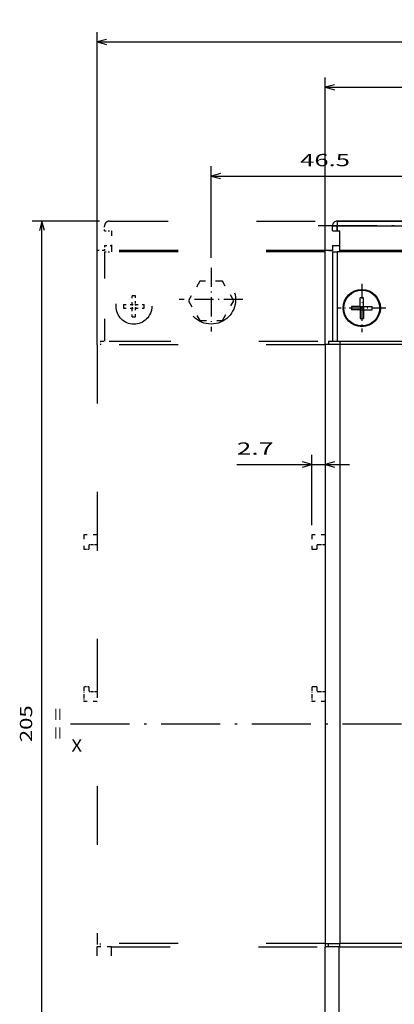
# Model space of a CAD drawing. Extents: x -130 to 841, y 419 to 763.
# Drawn here: x -130 to -53, y 561 to 762 of the extents above; entities that cross this region are included whole.
import ezdxf
from ezdxf.enums import TextEntityAlignment as Align

# ---------------------------------------------------------------- set-up
doc = ezdxf.new("R2010")
doc.units = 0
doc.linetypes.add('DASHDOT', pattern=[18.5, 12, -3, 0.5, -3])
doc.linetypes.add('DASHSPACE', pattern=[30, 12, -18])
doc.layers.get('0').update_dxf_attribs({"linetype": 'CONTINUOUS'})
doc.styles.get("Standard").update_dxf_attribs({"font": 'isocp.shx'})
doc.dimstyles.get("Standard").update_dxf_attribs({"dimtxt": 2.5, "dimasz": 2.5, "dimexe": 1.25, "dimexo": 0.625, "dimtad": 1, "dimdsep": 46, "dimtxsty": 'STANDARD', "dimcen": 2.5, "dimadec": 0, "dimazin": 0, "dimtfac": 1, "dimtmove": 0, "dimatfit": 3, "dimfxl": 1, "dimarcsym": 0})

# ---------------------------------------------------------------- blocks, each defined once
blk = doc.blocks.new('*D49')
at = {"color": 7, "ltscale": 0.344328}
blk.add_line((-113.476166, 721.059113), (-127.249299, 721.059113), dxfattribs=at)
at = {"color": 7}
for p, q in [((-125.249299, 516.081238), (-125.249299, 721.059113)), ((25.523834, 516.081238), (-127.249299, 516.081238))]:
    blk.add_line(p, q, dxfattribs=at)
for points in [[(-124.731659, 719.127258), (-125.249299, 721.059113), (-125.766938, 719.127258)], [(-125.766938, 518.01309), (-125.249299, 516.081238), (-124.731659, 518.01309)]]:
    blk.add_lwpolyline(points, dxfattribs=at)
at = {"color": 7, "width": 1.50762}
blk.add_text('205', height=2.5, rotation=90, dxfattribs=at).set_placement((-127.249299, 614.817291), (-127.249299, 622.323059), align=Align.FIT)
blk = doc.blocks.new('*D50')
at = {"color": 7}
for p, q in [((-113.976166, 697.859116), (-113.976166, 759.592407)), ((72.023834, 697.881241), (72.023834, 759.592407)), ((-113.976166, 757.592407), (72.023834, 757.592407))]:
    blk.add_line(p, q, dxfattribs=at)
for points in [[(-112.044312, 758.110046), (-113.976166, 757.592407), (-112.044312, 757.074768)], [(70.091982, 757.074768), (72.023834, 757.592407), (70.091982, 758.110046)]]:
    blk.add_lwpolyline(points, dxfattribs=at)
at = {"color": 7, "width": 1.668313}
blk.add_text('186', height=2.5, dxfattribs=at).set_placement((-24.72905, 759.592407), (-17.223282, 759.592407), align=Align.FIT)
blk = doc.blocks.new('*D51')
at = {"color": 7}
for p, q in [((-67.476166, 697.881241), (-67.476166, 750.353363)), ((-67.476166, 748.353363), (72.023834, 748.353363)), ((72.023834, 697.881241), (72.023834, 731.609497))]:
    blk.add_line(p, q, dxfattribs=at)
at = {"color": 7, "ltscale": 0.060979}
blk.add_line((72.023834, 747.914185), (72.023834, 750.353363), dxfattribs=at)
at = {"color": 7}
for points in [[(-65.544312, 748.871002), (-67.476166, 748.353363), (-65.544312, 747.835724)], [(70.091982, 747.835724), (72.023834, 748.353363), (70.091982, 748.871002)]]:
    blk.add_lwpolyline(points, dxfattribs=at)
at = {"color": 7, "width": 1.838043}
blk.add_text('139.5', height=2.5, dxfattribs=at).set_placement((-4.147637, 750.353363), (8.695304, 750.353363), align=Align.FIT)
blk = doc.blocks.new('*D55')
at = {"color": 7, "ltscale": 0.467538}
blk.add_line((-90.726166, 713.559113), (-90.726166, 732.260635), dxfattribs=at)
at = {"color": 7, "ltscale": 0.444235}
blk.add_line((-44.226166, 714.491241), (-44.226166, 732.260635), dxfattribs=at)
at = {"color": 7}
blk.add_line((-90.726166, 730.260635), (-44.226166, 730.260635), dxfattribs=at)
for points in [[(-88.794312, 730.778275), (-90.726166, 730.260635), (-88.794312, 729.742996)], [(-46.15802, 729.742996), (-44.226166, 730.260635), (-46.15802, 730.778275)]]:
    blk.add_lwpolyline(points, dxfattribs=at)
at = {"color": 7, "width": 1.701808}
blk.add_text('46.5', height=2.5, dxfattribs=at).set_placement((-72.56334, 732.260635), (-62.388993, 732.260635), align=Align.FIT)
blk = doc.blocks.new('*D56')
at = {"color": 7, "ltscale": 0.358681}
blk.add_line((-70.176163, 659.081238), (-70.176163, 673.428497), dxfattribs=at)
at = {"color": 7}
blk.add_line((-85.50792, 671.428497), (-62.476166, 671.428497), dxfattribs=at)
for points in [[(-72.108017, 670.910858), (-70.176163, 671.428497), (-72.108017, 671.946136)], [(-65.544312, 671.946136), (-67.476166, 671.428497), (-65.544312, 670.910858)]]:
    blk.add_lwpolyline(points, dxfattribs=at)
at = {"color": 7, "width": 1.936972}
blk.add_text('2.7', height=2.5, dxfattribs=at).set_placement((-85.50792, 673.428497), (-78.002152, 673.428497), align=Align.FIT)
blk = doc.blocks.new('BLOCK1451')
at = {"color": 7, "width": 1.156583}
blk.add_text('X', height=2.5, dxfattribs=at).set_placement((-175, 71.530983), (-172.831406, 71.530983), align=Align.FIT)
blk = doc.blocks.new('BLOCK1457')
at = {"color": 7, "width": 1.577156}
blk.add_text('= =', height=2.5, rotation=90, dxfattribs=at).set_placement((-176.530975, 74), (-176.530975, 80.505768), align=Align.FIT)
blk = doc.blocks.new('BLOCK1459')
at = {"color": 7, "linetype": 'DASHDOT', "ltscale": 0.325}
for p, q in [((-146.5, 170.227875), (-146.5, 157.227875)), ((-140, 163.727875), (-153, 163.727875))]:
    blk.add_line(p, q, dxfattribs=at)
blk = doc.blocks.new('BLOCK1466')
at = {"color": 7, "linetype": 'DASHDOT', "ltscale": 0.247}
for p, q in [((-115.75, 166.940002), (-115.75, 157.059998)), ((-110.809998, 162), (-120.690002, 162))]:
    blk.add_line(p, q, dxfattribs=at)

msp = doc.modelspace()

# ---------------------------------------------------------------- linework, layer by layer
at = {"color": 7, "linetype": 'DASHSPACE'}
for p, q in [((-111.476, 721.059), (-65.339, 721.081)), ((-67.476, 714.809), (-111.476, 714.809)), ((-67.476, 715.059), (-110.976, 715.059)), ((-67.476, 695.859), (-113.976, 695.859)), ((-113.976, 695.859), (-113.976, 573.759)), ((-110.976, 696.559), (-67.476, 696.559)), ((-113.976, 541.259), (-113.976, 573.059)), ((-111.076, 573.059), (-67.476, 573.059)), ((-111.076, 541.259), (-111.076, 573.059)), ((-67.476, 573.759), (-110.976, 573.759))]:
    msp.add_line(p, q, dxfattribs=at)
at = {"color": 7}
for p, q in [((-44.226, 721.081), (-64.976, 721.081)), ((-64.976, 721.081), (-23.976, 721.081)), ((-64.976, 720.081), (-23.976, 720.081)), ((69.524, 714.831), (-64.976, 714.831)), ((69.024, 715.081), (-64.476, 715.081)), ((-67.476, 695.881), (-67.476, 573.781)), ((-64.476, 696.581), (69.024, 696.581)), ((69.024, 695.881), (-64.476, 695.881)), ((-64.476, 695.881), (-64.476, 573.781)), ((-67.476, 541.281), (-67.476, 573.081)), ((-64.576, 541.281), (-64.576, 573.081))]:
    msp.add_line(p, q, dxfattribs=at)
at = {"color": 7, "ltscale": 0.025}
for p, q in [((-64.976, 721.081), (-64.976, 720.081)), ((-65.976, 719.081), (-65.976, 720.081)), ((-65.976, 720.081), (-64.976, 720.081)), ((-65.976, 719.081), (-64.976, 719.081)), ((-64.976, 719.081), (-64.976, 720.081)), ((-65.976, 716.081), (-65.976, 715.081)), ((-65.976, 714.831), (-64.976, 714.831))]:
    msp.add_line(p, q, dxfattribs=at)
at = {"color": 7, "linetype": 'DASHSPACE', "ltscale": 0.025}
for p, q in [((-112.476, 719.059), (-112.476, 720.059)), ((-112.476, 719.059), (-111.476, 719.059)), ((-112.476, 716.059), (-112.476, 715.059)), ((-112.476, 714.809), (-111.476, 714.809))]:
    msp.add_line(p, q, dxfattribs=at)
at = {"color": 7, "linetype": 'DASHSPACE', "ltscale": 0.1}
msp.add_line((-110.976, 715.059), (-110.976, 719.059), dxfattribs=at)
at = {"color": 7, "linetype": 'DASHDOT'}
for p, q in [((-19.876, 720.081), (-69.077, 720.081)), ((-119.392, 618.581), (78.411, 618.581))]:
    msp.add_line(p, q, dxfattribs=at)
at = {"color": 7, "linetype": 'DASHDOT', "ltscale": 0.030015}
msp.add_line((-64.976, 720.181), (-64.976, 718.981), dxfattribs=at)
at = {"color": 7, "ltscale": 0.0125}
msp.add_line((-64.976, 719.081), (-64.476, 719.081), dxfattribs=at)
at = {"color": 7, "ltscale": 0.1}
msp.add_line((-64.476, 715.081), (-64.476, 719.081), dxfattribs=at)
at = {"color": 7, "linetype": 'DASHSPACE', "ltscale": 0.48}
msp.add_line((-113.976, 695.859), (-113.976, 715.059), dxfattribs=at)
at = {"color": 7, "linetype": 'DASHSPACE', "ltscale": 0.0375}
for p, q in [((-112.476, 715.059), (-113.976, 715.059)), ((-112.476, 716.059), (-110.976, 716.059))]:
    msp.add_line(p, q, dxfattribs=at)
at = {"color": 7, "linetype": 'DASHSPACE', "ltscale": 0.45625}
msp.add_line((-112.476, 714.809), (-112.476, 696.559), dxfattribs=at)
at = {"color": 7, "linetype": 'DASHSPACE', "ltscale": 0.00625}
msp.add_line((-110.976, 714.809), (-110.976, 715.059), dxfattribs=at)
at = {"color": 7, "ltscale": 0.02}
msp.add_line((-66.676, 715.081), (-67.476, 715.081), dxfattribs=at)
at = {"color": 7, "ltscale": 0.48}
msp.add_line((-67.476, 695.881), (-67.476, 715.081), dxfattribs=at)
at = {"color": 7, "ltscale": 0.0375}
for p, q in [((-65.976, 715.081), (-67.476, 715.081)), ((-65.976, 716.081), (-64.476, 716.081)), ((-65.976, 716.081), (-64.476, 716.081))]:
    msp.add_line(p, q, dxfattribs=at)
at = {"color": 7, "ltscale": 0.0175}
for p, q in [((-66.676, 715.081), (-65.976, 715.081)), ((-60.326, 703.681), (-59.626, 703.681)), ((-60.326, 703.681), (-60.326, 702.981)), ((-60.326, 702.981), (-59.626, 702.981)), ((-59.626, 703.681), (-59.626, 702.981)), ((-66.776, 696.581), (-66.776, 695.881)), ((-64.476, 696.581), (-64.476, 695.881)), ((-67.476, 573.781), (-67.476, 573.081)), ((-66.776, 573.081), (-66.776, 573.781)), ((-64.476, 573.081), (-64.476, 573.781))]:
    msp.add_line(p, q, dxfattribs=at)
at = {"color": 7, "ltscale": 0.45625}
for p, q in [((-65.976, 714.831), (-65.976, 696.581)), ((-64.976, 714.831), (-64.976, 696.581))]:
    msp.add_line(p, q, dxfattribs=at)
at = {"color": 7, "ltscale": 0.00625}
for p, q in [((-64.476, 714.831), (-64.476, 715.081)), ((-63.476, 714.831), (-63.476, 715.081))]:
    msp.add_line(p, q, dxfattribs=at)
at = {"color": 7, "linetype": 'DASHSPACE', "ltscale": 0.11547}
for p, q in [((-93.036, 708.809), (-95.345, 704.809)), ((-88.417, 708.809), (-93.036, 708.809)), ((-86.107, 704.809), (-88.417, 708.809)), ((-95.345, 704.809), (-93.036, 700.809)), ((-88.417, 700.809), (-86.107, 704.809)), ((-93.036, 700.809), (-88.417, 700.809))]:
    msp.add_line(p, q, dxfattribs=at)
at = {"color": 7, "linetype": 'DASHSPACE', "ltscale": 0.044103}
for p, q in [((-106.826, 704.038), (-106.826, 705.802)), ((-108.59, 704.038), (-106.826, 704.038)), ((-108.59, 703.338), (-106.826, 703.338)), ((-106.126, 704.038), (-104.362, 704.038)), ((-106.126, 701.574), (-106.126, 703.338)), ((-106.126, 703.338), (-104.362, 703.338))]:
    msp.add_line(p, q, dxfattribs=at)
at = {"color": 7, "linetype": 'DASHSPACE', "ltscale": 0.036837}
msp.add_line((-106.126, 704.329), (-106.126, 705.802), dxfattribs=at)
at = {"color": 7, "ltscale": 0.044103}
for p, q in [((-60.326, 703.681), (-60.326, 705.445)), ((-60.326, 703.681), (-62.09, 703.681)), ((-60.326, 702.981), (-62.09, 702.981)), ((-59.626, 703.681), (-57.862, 703.681)), ((-59.626, 702.981), (-59.626, 701.217)), ((-59.626, 702.981), (-57.862, 702.981))]:
    msp.add_line(p, q, dxfattribs=at)
at = {"color": 7, "ltscale": 0.036837}
for p, q in [((-59.626, 703.972), (-59.626, 705.445)), ((-60.326, 702.691), (-60.326, 701.217))]:
    msp.add_line(p, q, dxfattribs=at)
at = {"color": 7, "linetype": 'DASHSPACE', "ltscale": 0.0175}
for p, q in [((-106.826, 704.038), (-106.126, 704.038)), ((-106.826, 704.038), (-106.826, 703.338)), ((-106.826, 703.338), (-106.126, 703.338)), ((-106.126, 704.038), (-106.126, 703.338)), ((-113.276, 696.559), (-113.276, 695.859)), ((-113.976, 573.759), (-113.976, 573.059)), ((-113.276, 573.059), (-113.276, 573.759))]:
    msp.add_line(p, q, dxfattribs=at)
at = {"color": 7, "linetype": 'DASHSPACE', "ltscale": 0.007267}
for p, q in [((-106.826, 703.047), (-106.826, 703.338)), ((-106.126, 704.038), (-106.126, 704.329))]:
    msp.add_line(p, q, dxfattribs=at)
at = {"color": 7, "linetype": 'DASHSPACE', "ltscale": 0.036836}
msp.add_line((-106.826, 701.574), (-106.826, 703.047), dxfattribs=at)
at = {"color": 7, "ltscale": 0.007267}
for p, q in [((-60.326, 702.981), (-60.326, 702.691)), ((-59.626, 703.681), (-59.626, 703.972))]:
    msp.add_line(p, q, dxfattribs=at)
at = {"color": 7, "linetype": 'DASHSPACE', "ltscale": 0.0575}
msp.add_line((-113.276, 696.559), (-110.976, 696.559), dxfattribs=at)
at = {"color": 7, "ltscale": 0.075}
for p, q in [((-64.476, 695.881), (-67.476, 695.881)), ((-67.476, 573.781), (-64.476, 573.781))]:
    msp.add_line(p, q, dxfattribs=at)
at = {"color": 7, "ltscale": 0.0575}
for p, q in [((-66.776, 696.581), (-64.476, 696.581)), ((-64.476, 573.081), (-66.776, 573.081))]:
    msp.add_line(p, q, dxfattribs=at)
at = {"color": 7, "linetype": 'DASHSPACE', "ltscale": 0.075}
for p, q in [((-116.676, 657.081), (-116.676, 654.081)), ((-70.176, 657.081), (-70.176, 654.081))]:
    msp.add_line(p, q, dxfattribs=at)
at = {"color": 7, "linetype": 'DASHSPACE', "ltscale": 0.0675}
for p, q in [((-113.976, 657.081), (-116.676, 657.081)), ((-67.476, 657.081), (-70.176, 657.081)), ((-113.976, 623.081), (-116.676, 623.081)), ((-67.476, 623.081), (-70.176, 623.081))]:
    msp.add_line(p, q, dxfattribs=at)
at = {"color": 7, "linetype": 'DASHDOT', "ltscale": 0.0425}
for p, q in [((-113.976, 655.081), (-115.676, 655.081)), ((-67.476, 655.081), (-69.176, 655.081)), ((-113.976, 625.081), (-115.676, 625.081)), ((-67.476, 625.081), (-69.176, 625.081))]:
    msp.add_line(p, q, dxfattribs=at)
at = {"color": 7, "linetype": 'DASHDOT', "ltscale": 0.025}
for p, q in [((-115.676, 655.081), (-115.676, 654.081)), ((-69.176, 655.081), (-69.176, 654.081)), ((-115.676, 654.081), (-116.676, 654.081)), ((-69.176, 654.081), (-70.176, 654.081)), ((-115.676, 626.081), (-116.676, 626.081)), ((-115.676, 626.081), (-115.676, 625.081)), ((-69.176, 626.081), (-70.176, 626.081)), ((-69.176, 626.081), (-69.176, 625.081))]:
    msp.add_line(p, q, dxfattribs=at)
at = {"color": 7, "linetype": 'DASHDOT', "ltscale": 0.075}
for p, q in [((-116.676, 626.081), (-116.676, 623.081)), ((-70.176, 626.081), (-70.176, 623.081))]:
    msp.add_line(p, q, dxfattribs=at)
at = {"color": 7, "linetype": 'DASHSPACE', "ltscale": 0.0725}
msp.add_line((-111.076, 573.059), (-113.976, 573.059), dxfattribs=at)
at = {"color": 7, "ltscale": 0.0725}
msp.add_line((-64.576, 573.081), (-67.476, 573.081), dxfattribs=at)
at = {"color": 7, "ltscale": 0.35875}
msp.add_line((-64.576, 573.081), (-50.226, 573.081), dxfattribs=at)
at = {"color": 7, "ltscale": 0.34375}
msp.add_line((-50.726, 573.781), (-64.476, 573.781), dxfattribs=at)
at = {"color": 7, "ltscale": 0.35625}
msp.add_line((-64.476, 573.081), (-50.226, 573.081), dxfattribs=at)
at = {"color": 7, "linetype": 'DASHSPACE'}
for centre, radius in [((-90.726, 705.059), 5), ((-106.476, 703.688), 3.65)]:
    msp.add_circle(centre, radius, dxfattribs=at)
at = {"color": 7}
for radius in [3.8, 3.65]:
    msp.add_circle((-59.976, 703.331), radius, dxfattribs=at)
at = {"color": 7, "linetype": 'DASHSPACE'}
for centre, radius, start, end in [((-111.476, 720.059), 1, 90, 180.00001), ((-106.476, 691.531), 14.275, 88.5951, 91.4049), ((-94.319, 703.688), 14.275, 178.5951, 181.40491), ((-118.633, 703.688), 14.275, 358.5951, 1.4049), ((-106.476, 715.845), 14.275, 268.59511, 271.40491)]:
    msp.add_arc(centre, radius, start, end, dxfattribs=at)
at = {"color": 7}
for centre, radius, start, end in [((-64.976, 720.081), 1, 90, 180.00001), ((-64.976, 720.081), 1, 90, 180.00001), ((-59.976, 691.174), 14.275, 88.5951, 91.4049), ((-47.819, 703.331), 14.275, 178.5951, 181.40491), ((-72.133, 703.331), 14.275, 358.5951, 1.4049), ((-59.976, 715.488), 14.275, 268.59511, 271.40491)]:
    msp.add_arc(centre, radius, start, end, dxfattribs=at)

# ---------------------------------------------------------------- block references
for name in ['BLOCK1459', 'BLOCK1466', 'BLOCK1457', 'BLOCK1451']:
    msp.add_blockref(name, (55.774, 541.331))

# ---------------------------------------------------------------- dimensions: what is measured, and where the dimension line sits
at = {"color": 0}
for base, p1, p2, angle, picture, middle, dimtype in [((-113.976, 757.592), (72.024, 695.881), (-113.976, 695.859), 179.99905, '*D50', (-20.976, 757.592), 160), ((72.024, 748.353), (-67.476, 695.881), (72.024, 695.881), 0, '*D51', (2.274, 748.353), 161), ((-90.726, 730.261), (-44.226, 712.491), (-90.726, 711.559), 179.99905, '*D55', (-67.476, 730.261), 160), ((-125.249, 721.059), (27.524, 516.081), (-111.476, 721.059), 89.99952, '*D49', (-125.249, 618.57), 160), ((-70.176, 671.428), (-67.476, 695.881), (-70.176, 657.081), 179.99905, '*D56', (-81.755, 671.428), 160)]:
    dim = msp.add_linear_dim(base=base, p1=p1, p2=p2, angle=angle, dimstyle='STANDARD', dxfattribs=at)
    dim.commit()
    dim.dimension.update_dxf_attribs({"geometry": picture, "text_midpoint": middle, "dimtype": dimtype, "oblique_angle": 89.99952})

doc.saveas('drawing.dxf')
